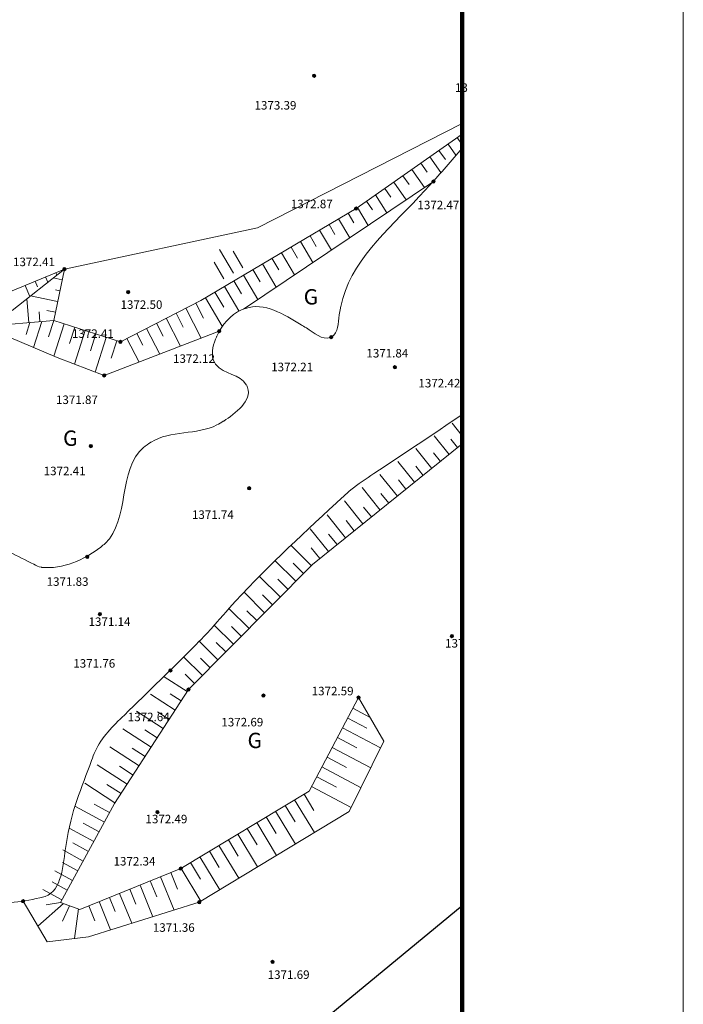
# Model space of a CAD drawing. Extents: x 0 to 420500, y 0 to 297000.
# Drawn here: x 390484 to 420500, y 149933 to 194453 of the extents above; entities that cross this region are included whole.
import ezdxf
from ezdxf.enums import TextEntityAlignment as Align

# ---------------------------------------------------------------- set-up
doc = ezdxf.new("R2010")
doc.units = 0
doc.header["$LTSCALE"] = 500
for name, color, linetype, lineweight in [('05_真川上流', 7, 'Continuous', 13), ('D-TTL', 2, 'Continuous', 140), ('S-SUV', 7, 'Continuous', 13), ('S-SUV-RIV', 4, 'Continuous', 13), ('単点', 7, 'Continuous', 13)]:
    doc.layers.add(name, color=color, linetype=linetype, lineweight=lineweight)
doc.styles.add('YOKO_GOTHIC', font='txt')

msp = doc.modelspace()

# ---------------------------------------------------------------- linework, layer by layer
at = {"layer": '05_真川上流', "color": 150, "linetype": 'Continuous', "lineweight": 25}
msp.add_lwpolyline([(345008.588, 142956.216), (404561.459, 149496.087), (410500, 154397.159)], dxfattribs=at)
at = {"layer": 'D-TTL', "color": 7, "lineweight": 13}
msp.add_lwpolyline([(0, 0), (0, 297000), (420500, 297000), (420500, 0)], close=True, dxfattribs=at)
at = {"layer": 'D-TTL'}
msp.add_lwpolyline([(10000, 10000), (10000, 287000), (410500, 287000), (410500, 10000)], close=True, dxfattribs=at)
at = {"layer": 'S-SUV', "lineweight": 0}
for points in [[(401239.313, 185046.911), (410500, 189764.517)], [(398679.845, 181761.867), (405698.392, 185910.399), (410500, 189283.149)], [(409857.722, 188832), (410213.679, 188325.243)], [(410266.872, 189119.395), (410500, 188787.503)], [(409448.572, 188544.605), (409741.074, 188128.186)], [(408630.273, 187969.814), (408918.036, 187560.141)], [(409039.423, 188257.209), (409536.54, 187549.49)], [(408221.123, 187682.419), (408796.649, 186863.072)], [(400612.678, 181367.64), (409193.905, 187129.824)], [(407402.824, 187107.628), (407966.268, 186305.482)], [(407811.973, 187395.023), (408093.696, 186993.95)], [(406993.674, 186820.233), (407269.355, 186427.76)], [(406175.374, 186245.442), (406445.015, 185861.569)], [(406584.524, 186532.837), (407097.108, 185721.852)], [(405339.322, 185698.16), (405591.353, 185271.771)], [(405766.225, 185958.046), (406241.504, 185147.325)], [(404908.892, 185443.741), (405412.953, 184590.963)], [(392506.561, 183179.405), (401239.313, 185046.911)], [(404048.031, 184934.902), (404581.381, 184032.573)], [(404478.462, 185189.321), (404745.136, 184738.157)], [(403187.17, 184426.063), (403749.809, 183474.183)], [(403617.601, 184680.482), (403898.92, 184204.542)], [(400151.842, 182984.778), (399519.945, 184063.297)], [(400583.25, 183237.536), (400140.922, 183992.5)], [(402326.309, 183917.224), (402918.237, 182915.793)], [(402756.74, 184171.644), (403052.703, 183670.928)], [(399720.434, 182732.019), (399278.106, 183486.982)], [(401895.879, 183662.805), (402206.487, 183137.313)], [(390142.549, 181308.796), (392506.561, 183179.405)], [(390145.495, 182193.902), (392506.561, 183179.405)], [(392021.892, 180851.92), (392506.561, 183179.405)], [(392113.164, 183015.202), (392163.304, 182895.074)], [(401035.018, 183153.966), (401360.27, 182603.699)], [(401465.448, 183408.385), (402086.665, 182357.403)], [(391190.327, 182630.012), (391294.598, 182380.199)], [(391651.745, 182822.607), (391752.027, 182582.352)], [(392404.629, 182689.906), (391995.592, 182775.082)], [(400174.157, 182645.127), (400522.514, 182055.772)], [(400604.587, 182899.547), (401255.092, 181799.013)], [(390728.909, 182437.418), (390937.451, 181937.791)], [(392302.697, 182200.407), (392098.179, 182242.995)], [(399313.296, 182136.288), (399713.49, 181459.234)], [(399743.727, 182390.708), (400396.104, 181287.006)], [(390903.528, 180754.666), (390809.451, 181836.506)], [(392200.765, 181710.907), (390973.654, 181966.438)], [(395039.974, 179885.399), (398679.845, 181761.867)], [(398882.866, 181881.869), (399639.7, 180601.446)], [(391401.648, 180797.983), (391363.365, 181238.219)], [(392098.833, 181221.408), (391708.21, 181302.75)], [(398000.627, 181411.709), (398698.007, 180058.969)], [(398445.045, 181640.821), (398793.735, 180964.451)], [(388867.06, 180577.574), (392021.892, 180851.92)], [(390941.787, 180757.993), (390771.487, 180226.211)], [(391481.84, 180804.957), (391105.198, 179628.848)], [(392021.892, 180851.92), (391787.718, 180120.682)], [(392021.892, 180851.92), (395039.974, 179885.399)], [(397111.79, 180953.486), (397759.473, 179697.147)], [(397556.209, 181182.598), (397880.05, 180554.428)], [(388867.06, 180577.574), (392177.906, 179174.137), (394307.232, 178366.244)], [(392498.07, 180699.427), (392029.722, 179236.951)], [(392974.248, 180546.934), (392740.074, 179815.696)], [(393450.426, 180394.441), (392964.105, 178875.843)], [(394307.232, 178366.244), (399511.56, 180372.61)], [(396222.954, 180495.263), (396820.939, 179335.325)], [(396667.372, 180724.375), (396966.365, 180144.405)], [(393926.604, 180241.948), (393683.444, 179482.649)], [(394402.782, 180089.456), (393900.371, 178520.612)], [(394878.96, 179936.963), (394627.755, 179152.541)], [(395334.118, 180037.04), (395882.405, 178973.502)], [(395778.536, 180266.152), (396052.68, 179734.383)], [(410500, 175643.324), (410043.565, 176210.905)], [(409903.24, 174789.684), (409225.088, 175632.973)], [(410292.879, 175103.022), (409985.604, 175485.121)], [(410500, 175269.583), (403726.082, 169822.172)], [(409123.961, 174163.008), (408405.01, 175057.031)], [(409513.6, 174476.346), (409195.72, 174871.634)], [(408344.682, 173536.332), (407586.4, 174479.264)], [(408734.321, 173849.67), (408405.835, 174258.146)], [(407565.403, 172909.656), (406772.722, 173895.363)], [(407955.042, 173222.994), (407615.95, 173644.658)], [(406786.124, 172282.98), (405967.21, 173301.309)], [(407175.764, 172596.318), (406826.066, 173031.171)], [(406006.845, 171656.304), (405172.261, 172694.119)], [(406396.485, 171969.642), (406036.181, 172417.683)], [(405227.566, 171029.628), (404389.15, 172072.208)], [(404448.288, 170402.951), (403618.108, 171435.289)], [(405617.206, 171342.966), (405246.296, 171804.196)], [(404837.927, 170716.289), (404456.412, 171190.708)], [(403674.529, 169770.151), (402749.535, 170686.814)], [(404058.648, 170089.613), (403666.527, 170577.221)], [(403726.082, 169822.172), (398118.671, 164163.799)], [(402970.629, 169059.853), (402028.545, 169993.452)], [(403322.579, 169415.002), (402860.859, 169872.564)], [(402266.729, 168349.556), (401324.386, 169283.411)], [(402618.679, 168704.705), (402162.036, 169157.235)], [(401562.828, 167639.258), (400632.496, 168561.211)], [(401914.778, 167994.407), (401463.213, 168441.905)], [(400858.928, 166928.96), (399948.396, 167831.292)], [(401210.878, 167284.109), (400764.391, 167726.575)], [(400155.028, 166218.663), (399267.621, 167098.077)], [(400506.978, 166573.812), (400065.568, 167011.246)], [(399451.127, 165508.365), (398585.668, 166366.03)], [(399803.078, 165863.514), (399366.746, 166295.916)], [(398747.227, 164798.067), (397897.929, 165639.716)], [(399099.177, 165153.216), (398667.923, 165580.586)], [(398060.421, 164073.998), (397023.079, 164746.882)], [(398395.277, 164442.919), (397969.101, 164865.256)], [(398118.671, 164163.799), (394778.795, 159014.923)], [(397516.223, 163235.043), (396394.949, 163962.369)], [(397788.322, 163654.521), (397292.293, 163976.275)], [(405812.976, 163798.76), (406958.48, 161826.826), (405388.043, 158644.728), (398604.417, 154551.091), (393602.768, 152983.95), (391728.304, 152753.273), (390638.161, 154595.095)], [(403572.582, 159576.253), (405812.976, 163798.76)], [(405791.909, 163759.054), (405855.704, 163725.206)], [(396972.025, 162396.087), (395761.33, 163181.418)], [(397244.124, 162815.565), (396718.301, 163156.646)], [(405557.561, 163317.375), (406331.004, 162906.999)], [(405323.213, 162875.696), (406182.772, 162419.628)], [(396427.827, 161557.131), (395149.674, 162386.22)], [(396699.926, 161976.609), (396144.308, 162337.017)], [(405088.865, 162434.016), (406807.982, 161521.881)], [(404854.517, 161992.337), (405727.048, 161529.386)], [(395883.629, 160718.175), (394560.41, 161576.496)], [(396155.728, 161137.653), (395570.316, 161517.387)], [(404620.169, 161550.658), (406365.231, 160624.756)], [(395339.43, 159879.22), (393989.416, 160754.922)], [(404385.822, 161108.978), (405271.325, 160639.145)], [(395611.529, 160298.697), (394996.324, 160697.758)], [(404151.474, 160667.299), (405922.48, 159727.631)], [(394795.232, 159040.264), (393430.548, 159925.482)], [(395067.331, 159459.742), (394422.331, 159878.128)], [(403917.126, 160225.62), (404815.602, 159748.903)], [(397769.597, 156071.144), (403572.582, 159576.253)], [(403345.845, 159439.299), (403794.424, 158696.641)], [(403682.778, 159783.94), (405479.729, 158830.507)], [(394778.795, 159014.923), (392331.502, 154540.055)], [(394553.374, 158602.743), (393847.689, 158988.68)], [(402917.859, 159180.788), (403815.017, 157695.472)], [(394313.461, 158164.062), (393001.931, 158881.334)], [(402061.888, 158663.766), (402958.834, 157178.801)], [(402489.874, 158922.277), (402938.347, 158179.795)], [(394073.548, 157725.38), (393359.957, 158115.641)], [(401205.917, 158146.744), (402102.651, 156662.13)], [(401633.903, 158405.255), (402082.27, 157662.948)], [(393833.634, 157286.699), (392722.063, 157894.615)], [(400349.946, 157629.722), (401246.468, 156145.459)], [(400777.932, 157888.233), (401226.193, 157146.102)], [(393593.721, 156848.018), (392890.4, 157232.662)], [(399921.961, 157371.211), (400370.115, 156629.255)], [(393353.807, 156409.337), (392434.231, 156912.251)], [(399065.989, 156854.189), (399514.038, 156112.408)], [(399493.975, 157112.7), (400390.285, 155628.788)], [(393113.894, 155970.656), (392420.842, 156349.684)], [(398210.018, 156337.167), (398657.961, 155595.562)], [(398638.004, 156595.678), (399534.102, 155112.117)], [(392873.98, 155531.975), (392075.983, 155968.397)], [(393205.282, 154221.488), (397769.597, 156071.144)], [(397319.666, 155888.813), (397624.895, 155135.613)], [(397782.033, 156078.655), (398677.918, 154595.446)], [(392634.067, 155093.294), (391951.285, 155466.705)], [(396392.875, 155513.237), (396682.788, 154797.833)], [(396856.271, 155701.025), (397466.729, 154194.625)], [(392394.153, 154654.613), (391537.725, 155122.991)], [(395002.689, 154949.874), (395551.881, 153594.656)], [(395466.084, 155137.662), (395740.681, 154460.053)], [(395929.48, 155325.45), (396509.305, 153894.64)], [(392459.693, 154493.318), (391302.77, 153472.223)], [(392331.502, 154540.055), (391687.335, 154435.388)], [(392331.502, 154540.055), (393205.282, 154221.488)], [(394075.898, 154574.299), (394594.458, 153294.671)], [(394539.293, 154762.087), (394798.573, 154122.273)], [(392744.276, 154389.564), (392416.028, 153693.368)], [(393148.336, 154242.249), (392963.259, 152905.25)], [(393612.502, 154386.511), (393887.528, 153707.843)]]:
    msp.add_lwpolyline(points, dxfattribs=at)
at = {"layer": 'S-SUV-RIV', "lineweight": 13}
for points in [[(379522.387, 152885.19), (379707.918, 153034.072), (380007.079, 153212.062), (380150.155, 153255.172), (380175.933, 153262.476), (381228.681, 153128.885), (381588.141, 153183.738), (381634.266, 153196.233), (381977.667, 154468.791), (382045.057, 155943.22), (382059.303, 156199.597), (382740.695, 158820.307), (384188.315, 161223.388), (384414.194, 161569.342), (386843.273, 164655.04), (387746.145, 168084.203), (387748.794, 168233.036), (387675.598, 168997.223), (387875.404, 170336.403), (387897.364, 170411.315), (387994.001, 170628.245), (388618.625, 171169.29), (388727.338, 171211.424), (388933.686, 171098.386), (391124.015, 169828.787), (391455.855, 169695.378), (391492.454, 169690.798), (394150.716, 170604.416), (394348.157, 170771.268), (396091.439, 175109.814), (396406.189, 175336.132), (396428.732, 175350.493), (399407.815, 176130.527), (399691.358, 176295.277), (399710.527, 176307.041), (400791.524, 177815.267), (400735.809, 177935.891), (400729.886, 177946.821), (399365.976, 178848.512), (399290.956, 178961.039), (399341.054, 180002.509), (399393.583, 180126.894), (399400.64, 180143.277), (400516.973, 181329.552), (400679.874, 181392.571), (400701.934, 181400.682), (403209.269, 180662.927), (403441.255, 180520.691), (403453.858, 180512.927), (404528.733, 180080.192), (404597.739, 180113.623), (404936.942, 181101.13), (404995.084, 181408.434), (405008.744, 181479.525), (408541.082, 186438.656), (408988.883, 186922.27), (409028.675, 186965.898), (410500, 188647.309)], [(383728.498, 146083.904), (386448.415, 148708.075), (386535.058, 148993.837), (386540.73, 149015.173), (386531.635, 150958.796), (386537.348, 151401.996), (386538.8, 151448.111), (386992.865, 153034.78), (387330.558, 153533.004), (387363.96, 153578.714), (388276.72, 154326.414), (388950.983, 154530.206), (389026.388, 154547.661), (390072.224, 154541.519), (391394.42, 154752.714), (391632.057, 154814.367), (392580.879, 157159.913), (393737.434, 160956.341), (393899.341, 161370.086), (395217.701, 163010.927), (398452.342, 166190.798), (398828.121, 166575.372), (399964.557, 167843.537), (404797.512, 172596.985), (405464.056, 173192.143), (406505.249, 173926.591), (410500, 176600.372)], [(399323.829, 137896.235), (399053.009, 138422.792), (398973.712, 138540.518), (396886.929, 139335.201), (396503.247, 139511.702), (396280.006, 139803.329), (395793.373, 140221.783), (395662.038, 140331.793), (393278.977, 142183.816), (391013.425, 142913.908), (390696.711, 142995.928), (387359.006, 141758.42), (384057.719, 140885.768), (383744.93, 140840.189), (381670.602, 140871.65), (378976.546, 140409.731), (378778.127, 140359.257), (378012.478, 140087.704), (375583.515, 138765.378), (375189.945, 138534.14), (374404.39, 137812.322), (370160.61, 134762.582), (369566.172, 134382.506), (368959.676, 134004.789), (361990.181, 130216.489), (361110.722, 129782.653), (361046.068, 129759.62), (353621.18, 126348.737), (353100.602, 126082.868), (346769.709, 122646.663), (345781.419, 122218.782), (345677.96, 122174.535), (336745.576, 119293.454), (335718.039, 118962.301), (335619.342, 118930.231), (327326.653, 116307.866), (326534.372, 115970.299), (326486.761, 115949.621), (323048.066, 113479.238), (322723.047, 113326.695), (322288.709, 113217.309), (322244.952, 113253.71), (322468.69, 114641.742), (322643.082, 114939.765), (322680.938, 115003.834), (326863.324, 119858.766), (327454.05, 120490.97), (327530.182, 120572.883), (334215.404, 127302.171), (334903.963, 128009.719), (334953.964, 128061.269), (339019.376, 132369.03), (339377.321, 132754.353), (340200.526, 133638.517), (340336.647, 133820.027), (340361.656, 133853.635), (342225.645, 136926.67), (342570.356, 137355.37), (342623.187, 137420.165), (347805.713, 142325.26), (348327.929, 142703.568), (350024.471, 143272.438), (350226.697, 143444.328), (350256.704, 143470.872), (352204.175, 146300.101), (352313.974, 146732.531), (352326.898, 146785.728), (351773.594, 151402.477), (351751.869, 151860.917), (351761.719, 154129.428), (351858.729, 154340.43), (353072.162, 155138.168), (353445.036, 155376.872), (353532.781, 155433.675), (361308.616, 159984.261), (362048.03, 160457.358), (362089.287, 160483.98), (365389.159, 162692.522), (365859.826, 162999.061), (365924.747, 163041.256), (371998.353, 166767.9)]]:
    msp.add_spline(points, degree=3, dxfattribs=at)
at = {"layer": '単点', "color": 8, "lineweight": 13}
for centre, radius in [((403797.412, 191915.064), 75), ((403797.412, 191915.064), 50), ((403797.412, 191915.064), 25), ((409193.905, 187129.824), 75), ((409193.905, 187129.824), 50), ((409193.905, 187129.824), 25), ((405698.392, 185910.399), 75), ((405698.392, 185910.399), 50), ((405698.392, 185910.399), 25), ((392506.561, 183179.405), 75), ((392506.561, 183179.405), 50), ((392506.561, 183179.405), 25), ((395390.593, 182136.703), 75), ((395390.593, 182136.703), 50), ((395390.593, 182136.703), 25), ((399511.56, 180372.61), 75), ((399511.56, 180372.61), 50), ((399511.56, 180372.61), 25), ((395039.974, 179885.399), 75), ((395039.974, 179885.399), 50), ((395039.974, 179885.399), 25), ((404578.804, 180103.184), 75), ((404578.804, 180103.184), 50), ((404578.804, 180103.184), 25), ((407454.339, 178739.763), 75), ((407454.339, 178739.763), 50), ((407454.339, 178739.763), 25), ((394307.232, 178366.244), 75), ((394307.232, 178366.244), 50), ((394307.232, 178366.244), 25), ((393702.488, 175172.778), 75), ((393702.488, 175172.778), 50), ((393702.488, 175172.778), 25), ((400863.766, 173264.5), 75), ((400863.766, 173264.5), 50), ((400863.766, 173264.5), 25), ((393543.021, 170164.547), 75), ((393543.021, 170164.547), 50), ((393543.021, 170164.547), 25), ((394109.652, 167579.972), 75), ((394109.652, 167579.972), 50), ((394109.652, 167579.972), 25), ((410034.011, 166579.84), 75), ((410034.011, 166579.84), 50), ((410034.011, 166579.84), 25), ((397301.766, 165026.878), 75), ((397301.766, 165026.878), 50), ((397301.766, 165026.878), 25), ((398118.671, 164163.799), 75), ((398118.671, 164163.799), 50), ((398118.671, 164163.799), 25), ((401511.198, 163889.841), 75), ((401511.198, 163889.841), 50), ((401511.198, 163889.841), 25), ((405812.976, 163798.76), 75), ((405812.976, 163798.76), 50), ((405812.976, 163798.76), 25), ((396715.128, 158626.757), 75), ((396715.128, 158626.757), 50), ((396715.128, 158626.757), 25), ((397769.597, 156071.144), 75), ((397769.597, 156071.144), 50), ((397769.597, 156071.144), 25), ((390638.161, 154595.095), 75), ((390638.161, 154595.095), 50), ((390638.161, 154595.095), 25), ((398604.417, 154551.091), 75), ((398604.417, 154551.091), 50), ((398604.417, 154551.091), 25), ((401921.38, 151846.242), 75), ((401921.38, 151846.242), 50), ((401921.38, 151846.242), 25)]:
    msp.add_circle(centre, radius, dxfattribs=at)

# ---------------------------------------------------------------- texts
at = {"layer": 'S-SUV', "lineweight": 0, "style": 'YOKO_GOTHIC', "width": 1.000577}
for p in [(403658.181, 181922.702), (392773.903, 175530.942), (401116.354, 161864.845)]:
    msp.add_text('G', height=692.404, dxfattribs=at).set_placement(p, align=Align.MIDDLE_CENTER)
at = {"layer": '単点', "color": 8, "lineweight": 13, "style": 'YOKO_GOTHIC', "width": 1.000577}
for s, p in [('13', (410462.633, 191381.801)), ('1373.39', (402052.812, 190582.652)), ('1372.87', (403695.506, 186120.738)), ('1372.47', (409422.74, 186076.341)), ('1372.41', (391131.111, 183501.306)), ('1372.50', (395992.6, 181570.029)), ('1372.41', (393794.94, 180260.313)), ('1371.84', (407114.088, 179372.37)), ('1372.12', (398367.848, 179128.185)), ('1372.21', (402807.563, 178750.81)), ('1372.42', (409467.137, 178018.256)), ('1371.87', (393073.075, 177267.661)), ('1372.41', (392518.111, 174048.867)), ('1371.74', (399222.082, 172073.194)), ('1371.83', (392651.302, 169046.788)), ('1371.14', (394545.581, 167233.904)), ('137', (410161.749, 166257.166)), ('1371.76', (393857.425, 165347.024)), ('1372.59', (404638.535, 164096.504)), ('1372.64', (396321.467, 162927.379)), ('1372.69', (400553.996, 162690.594)), ('1372.49', (397120.616, 158310.075)), ('1372.34', (395677.709, 156400.997)), ('1371.36', (397453.595, 153404.189)), ('1371.69', (402648.062, 151273.125))]:
    msp.add_text(s, height=384.6686, dxfattribs=at).set_placement(p, align=Align.MIDDLE_CENTER)

doc.saveas('drawing.dxf')
